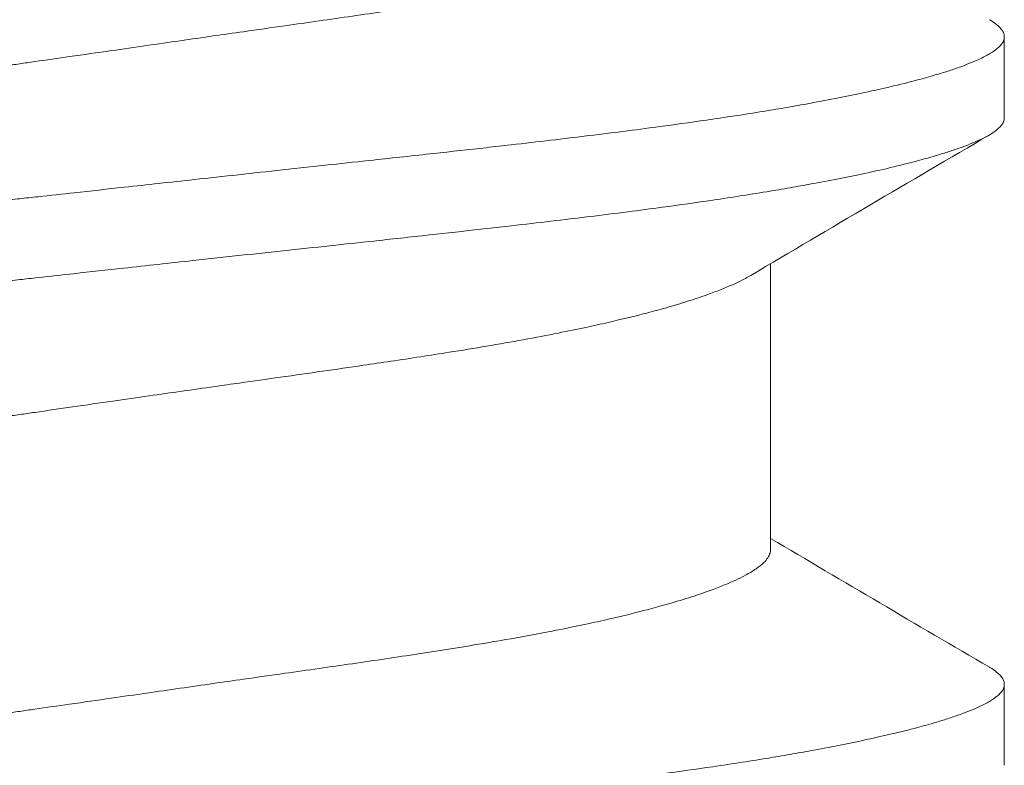
# Model space of a CAD drawing. Units: inches. Extents: x -20.4 to 20.4, y -5.4 to 0.3.
# Drawn here: x -19.4 to -19.3, y -4 to -4 of the extents above; entities that cross this region are included whole.
import ezdxf

# ---------------------------------------------------------------- set-up
doc = ezdxf.new("R2010")
doc.units = ezdxf.units.IN
doc.header["$LTSCALE"] = 0.25
doc.header["$MEASUREMENT"] = 0
doc.layers.add('Shade Bracket Screws', color=7, linetype='Continuous', lineweight=9)
doc.layers.add('System', color=7, linetype='Continuous')

# ---------------------------------------------------------------- blocks, each defined once
blk = doc.blocks.new('Shade Bracket Screws Right 085727')
at = {"layer": 'Shade Bracket Screws', "extrusion": (3e-16, 1, 2e-16)}
for p, q in [((-19.2675, -3.985106), (-19.2675, -3.977294)), ((-19.290053, -4.026773), (-19.290053, -3.999195)), ((-19.2675, -4.047606), (-19.2675, -4.039794))]:
    blk.add_line(p, q, dxfattribs=at)
at = {"layer": 'Shade Bracket Screws'}
for points, knots in [([(-19.3625, -3.979898), (-19.362011, -3.979827), (-19.361522, -3.979757), (-19.359916, -3.979525), (-19.358801, -3.979365), (-19.356344, -3.979011), (-19.355003, -3.978819), (-19.352526, -3.978463), (-19.351389, -3.978299), (-19.348091, -3.977825), (-19.345944, -3.977516), (-19.342846, -3.977072), (-19.341875, -3.976934), (-19.339563, -3.976604), (-19.338227, -3.976415), (-19.334693, -3.975912), (-19.332522, -3.975603), (-19.329319, -3.975139), (-19.328252, -3.974983), (-19.326123, -3.974667), (-19.325062, -3.974507), (-19.322329, -3.974087), (-19.320684, -3.973827), (-19.317905, -3.973369), (-19.31675, -3.973174), (-19.314207, -3.972729), (-19.312839, -3.972479), (-19.311166, -3.972158), (-19.310817, -3.97209), (-19.309565, -3.971842), (-19.308685, -3.971661), (-19.307097, -3.971322), (-19.306382, -3.971163), (-19.304532, -3.970739), (-19.303433, -3.970471), (-19.301786, -3.970044), (-19.301199, -3.969887), (-19.300296, -3.969635), (-19.299966, -3.969542), (-19.298858, -3.96922), (-19.298116, -3.968992), (-19.296839, -3.968575), (-19.29629, -3.968386), (-19.295322, -3.968031), (-19.294895, -3.967866), (-19.293726, -3.967385), (-19.293055, -3.967072), (-19.292093, -3.966554), (-19.291749, -3.966348), (-19.291154, -3.965938), (-19.290903, -3.965735), (-19.290389, -3.965227), (-19.29019, -3.964925), (-19.29007, -3.964506), (-19.290053, -3.96439), (-19.290053, -3.964273)], [0, 0, 0, 0, 0.0037672, 0.0037672, 0.0123625, 0.0123625, 0.0227239, 0.0227239, 0.0315715, 0.0315715, 0.0484721, 0.0484721, 0.056244, 0.056244, 0.0671047, 0.0671047, 0.0852904, 0.0852904, 0.0945566, 0.0945566, 0.1040277, 0.1040277, 0.1193499, 0.1193499, 0.130711, 0.130711, 0.144988, 0.144988, 0.1488142, 0.1488142, 0.1588259, 0.1588259, 0.1674413, 0.1674413, 0.1817797, 0.1817797, 0.1901588, 0.1901588, 0.1951487, 0.1951487, 0.2073272, 0.2073272, 0.2175213, 0.2175213, 0.2264726, 0.2264726, 0.2436199, 0.2436199, 0.2552959, 0.2552959, 0.2670174, 0.2670174, 0.2849302, 0.2849302, 0.2918494, 0.2918494, 0.2918494, 0.2918494]), ([(-19.268936, -3.975638), (-19.268924, -3.975645), (-19.268913, -3.975652), (-19.26865, -3.975808), (-19.268432, -3.975956), (-19.268019, -3.976288), (-19.267841, -3.976472), (-19.267618, -3.976802), (-19.267552, -3.976949), (-19.267507, -3.977161), (-19.2675, -3.977228), (-19.2675, -3.977294)], [0, 0, 0, 0, 0.00051275, 0.00051275, 0.01175497, 0.01175497, 0.02581317, 0.02581317, 0.03709886, 0.03709886, 0.04221908, 0.04221908, 0.04221908, 0.04221908]), ([(-19.2675, -3.977294), (-19.2675, -3.977359), (-19.267507, -3.977423), (-19.267547, -3.977615), (-19.2676, -3.977742), (-19.267795, -3.978057), (-19.267968, -3.978245), (-19.268372, -3.97858), (-19.26858, -3.978726), (-19.269108, -3.979048), (-19.269441, -3.979225), (-19.270389, -3.979673), (-19.271061, -3.979947), (-19.272195, -3.980354), (-19.272578, -3.980484), (-19.273357, -3.980735), (-19.273749, -3.980856), (-19.274699, -3.981136), (-19.27527, -3.981296), (-19.276691, -3.981673), (-19.277567, -3.981891), (-19.278872, -3.982197), (-19.279253, -3.982284), (-19.279976, -3.982447), (-19.280316, -3.982522), (-19.282266, -3.982946), (-19.284005, -3.983296), (-19.286531, -3.983764), (-19.287207, -3.983886), (-19.288612, -3.984133), (-19.289343, -3.984258), (-19.291851, -3.984674), (-19.2937, -3.984961), (-19.297204, -3.985474), (-19.298829, -3.985701), (-19.301597, -3.986073), (-19.30271, -3.986219), (-19.305063, -3.986521), (-19.306307, -3.986677), (-19.310002, -3.98713), (-19.312511, -3.987426), (-19.315885, -3.987811), (-19.316684, -3.987902), (-19.319157, -3.988179), (-19.32085, -3.988366), (-19.324475, -3.988763), (-19.326412, -3.988973), (-19.329717, -3.989331), (-19.331073, -3.989478), (-19.334, -3.989796), (-19.335573, -3.989967), (-19.339965, -3.990447), (-19.342805, -3.990759), (-19.3468, -3.991197), (-19.347934, -3.991322), (-19.350187, -3.991569), (-19.351306, -3.991691), (-19.354028, -3.991989), (-19.355632, -3.992165), (-19.358396, -3.992468), (-19.359553, -3.992595), (-19.361308, -3.992787), (-19.361904, -3.992853), (-19.3625, -3.992919)], [-0.3811512, -0.3811512, -0.3811512, -0.3811512, -0.3761335, -0.3761335, -0.3662786, -0.3662786, -0.3517625, -0.3517625, -0.3406599, -0.3406599, -0.3274415, -0.3274415, -0.3076036, -0.3076036, -0.2983322, -0.2983322, -0.2897705, -0.2897705, -0.2785354, -0.2785354, -0.2632304, -0.2632304, -0.2571246, -0.2571246, -0.2518961, -0.2518961, -0.2276854, -0.2276854, -0.2191294, -0.2191294, -0.2102825, -0.2102825, -0.1894409, -0.1894409, -0.1724926, -0.1724926, -0.1614593, -0.1614593, -0.1495766, -0.1495766, -0.1267766, -0.1267766, -0.1197693, -0.1197693, -0.1052747, -0.1052747, -0.0891766, -0.0891766, -0.0781453, -0.0781453, -0.0655434, -0.0655434, -0.0432321, -0.0432321, -0.0344327, -0.0344327, -0.0257856, -0.0257856, -0.0134513, -0.0134513, -0.0045719, -0.0045719, 0, 0, 0, 0]), ([(-19.433036, -3.993323), (-19.432874, -3.993226), (-19.432701, -3.993129), (-19.431945, -3.992727), (-19.431274, -3.992417), (-19.430105, -3.991938), (-19.429678, -3.991773), (-19.42871, -3.991417), (-19.428161, -3.991226), (-19.426884, -3.990806), (-19.426143, -3.990577), (-19.425034, -3.990254), (-19.424704, -3.990161), (-19.423801, -3.989911), (-19.423214, -3.989754), (-19.421567, -3.989331), (-19.420468, -3.989065), (-19.418618, -3.988641), (-19.417903, -3.988482), (-19.416315, -3.98814), (-19.415435, -3.987958), (-19.414154, -3.987702), (-19.413774, -3.987627), (-19.412642, -3.987408), (-19.411879, -3.987264), (-19.409951, -3.986912), (-19.408769, -3.986705), (-19.406379, -3.986301), (-19.405175, -3.986105), (-19.402117, -3.985619), (-19.400234, -3.985332), (-19.397415, -3.984911), (-19.39652, -3.984778), (-19.393031, -3.984267), (-19.390371, -3.983886), (-19.386337, -3.983314), (-19.385013, -3.983127), (-19.382899, -3.982828), (-19.382118, -3.982717), (-19.379204, -3.982305), (-19.37705, -3.981998), (-19.373732, -3.981522), (-19.372582, -3.981357), (-19.370114, -3.981001), (-19.368796, -3.98081), (-19.366308, -3.980449), (-19.365138, -3.98028), (-19.363478, -3.980039), (-19.362989, -3.979969), (-19.3625, -3.979898)], [0.334596, 0.334596, 0.334596, 0.334596, 0.3400794, 0.3400794, 0.357227, 0.357227, 0.3661798, 0.3661798, 0.3763768, 0.3763768, 0.3885585, 0.3885585, 0.3935491, 0.3935491, 0.4019287, 0.4019287, 0.4162692, 0.4162692, 0.4248865, 0.4248865, 0.4349021, 0.4349021, 0.4390559, 0.4390559, 0.4471364, 0.4471364, 0.4590538, 0.4590538, 0.4705978, 0.4705978, 0.487708, 0.487708, 0.4955266, 0.4955266, 0.5178592, 0.5178592, 0.5286053, 0.5286053, 0.5348574, 0.5348574, 0.5518249, 0.5518249, 0.5607818, 0.5607818, 0.5709738, 0.5709738, 0.5799924, 0.5799924, 0.5837617, 0.5837617, 0.5837617, 0.5837617]), ([(-19.3625, -4.000731), (-19.361906, -4.000666), (-19.361311, -4.0006), (-19.359568, -4.000408), (-19.358419, -4.00028), (-19.355678, -3.999977), (-19.354086, -3.999801), (-19.351375, -3.999502), (-19.350253, -3.999378), (-19.348014, -3.999132), (-19.346896, -3.99901), (-19.342656, -3.998547), (-19.339561, -3.998212), (-19.334995, -3.99772), (-19.333496, -3.997559), (-19.330599, -3.997247), (-19.329201, -3.997096), (-19.32596, -3.996744), (-19.324128, -3.996544), (-19.320662, -3.996161), (-19.319025, -3.995979), (-19.316617, -3.995707), (-19.315827, -3.995617), (-19.312473, -3.995234), (-19.309973, -3.994943), (-19.306291, -3.994494), (-19.305051, -3.994339), (-19.302703, -3.994039), (-19.301591, -3.993893), (-19.298826, -3.993519), (-19.297202, -3.99329), (-19.293701, -3.99277), (-19.291853, -3.992478), (-19.289348, -3.992061), (-19.288618, -3.991936), (-19.287215, -3.99169), (-19.286542, -3.991569), (-19.284011, -3.991103), (-19.282267, -3.990757), (-19.280314, -3.990334), (-19.279976, -3.990259), (-19.279255, -3.990097), (-19.278875, -3.990009), (-19.277576, -3.989702), (-19.276704, -3.989482), (-19.275284, -3.989102), (-19.274711, -3.988942), (-19.273759, -3.988661), (-19.273366, -3.98854), (-19.272589, -3.988291), (-19.272207, -3.988163), (-19.271086, -3.987766), (-19.270422, -3.987501), (-19.269472, -3.98706), (-19.269132, -3.986882), (-19.268598, -3.986558), (-19.268388, -3.986412), (-19.267977, -3.986073), (-19.2678, -3.985881), (-19.267601, -3.98556), (-19.267547, -3.985431), (-19.267507, -3.985236), (-19.2675, -3.985171), (-19.2675, -3.985106)], [-0.3811547, -0.3811547, -0.3811547, -0.3811547, -0.3765954, -0.3765954, -0.3677849, -0.3677849, -0.3555453, -0.3555453, -0.3468829, -0.3468829, -0.3382046, -0.3382046, -0.313873, -0.313873, -0.3018417, -0.3018417, -0.2904443, -0.2904443, -0.2751789, -0.2751789, -0.2611519, -0.2611519, -0.2542264, -0.2542264, -0.2315041, -0.2315041, -0.2196579, -0.2196579, -0.2086381, -0.2086381, -0.191702, -0.191702, -0.1708706, -0.1708706, -0.1620416, -0.1620416, -0.1535098, -0.1535098, -0.1292339, -0.1292339, -0.1240263, -0.1240263, -0.1179366, -0.1179366, -0.1027137, -0.1027137, -0.0914435, -0.0914435, -0.0828865, -0.0828865, -0.0736626, -0.0736626, -0.0541496, -0.0541496, -0.0407863, -0.0407863, -0.0296817, -0.0296817, -0.0150069, -0.0150069, -0.0050306, -0.0050306, 0, 0, 0, 0]), ([(-19.3625, -3.992919), (-19.363096, -3.992984), (-19.363692, -3.99305), (-19.365447, -3.993244), (-19.366604, -3.993372), (-19.369368, -3.993678), (-19.370972, -3.993855), (-19.373694, -3.994156), (-19.374813, -3.994279), (-19.377066, -3.994526), (-19.3782, -3.994651), (-19.382195, -3.995087), (-19.385035, -3.995394), (-19.389427, -3.995868), (-19.391, -3.996037), (-19.393927, -3.996352), (-19.395283, -3.996498), (-19.398588, -3.996857), (-19.400525, -3.997068), (-19.40415, -3.997468), (-19.405843, -3.997656), (-19.408316, -3.997935), (-19.409115, -3.998026), (-19.412489, -3.998411), (-19.414998, -3.998704), (-19.418693, -3.999154), (-19.419937, -3.999309), (-19.42229, -3.99961), (-19.423403, -3.999757), (-19.426171, -4.000131), (-19.427797, -4.00036), (-19.4313, -4.00088), (-19.433149, -4.001172), (-19.435657, -4.00159), (-19.436388, -4.001715), (-19.437793, -4.001961), (-19.438469, -4.002083), (-19.440995, -4.002548), (-19.442734, -4.002893), (-19.444684, -4.003315), (-19.445024, -4.003391), (-19.445747, -4.003554), (-19.446128, -4.003642), (-19.447433, -4.003951), (-19.448309, -4.004171), (-19.44973, -4.004551), (-19.450301, -4.004712), (-19.451251, -4.004992), (-19.451643, -4.005113), (-19.452422, -4.005362), (-19.452805, -4.005491), (-19.45394, -4.005893), (-19.454611, -4.006163), (-19.455559, -4.006606), (-19.455892, -4.006782), (-19.45642, -4.007104), (-19.456628, -4.00725), (-19.457032, -4.007586), (-19.457205, -4.007776), (-19.4574, -4.008093), (-19.457453, -4.008221), (-19.457493, -4.008414), (-19.4575, -4.008479), (-19.4575, -4.008544)], [-0.3811517, -0.3811517, -0.3811517, -0.3811517, -0.3765793, -0.3765793, -0.3676983, -0.3676983, -0.3553619, -0.3553619, -0.3467137, -0.3467137, -0.3379138, -0.3379138, -0.315603, -0.315603, -0.3030019, -0.3030019, -0.2919705, -0.2919705, -0.2758711, -0.2758711, -0.261375, -0.261375, -0.2543673, -0.2543673, -0.2315676, -0.2315676, -0.2196853, -0.2196853, -0.2086517, -0.2086517, -0.1917016, -0.1917016, -0.1708587, -0.1708587, -0.1620121, -0.1620121, -0.1534569, -0.1534569, -0.1292494, -0.1292494, -0.1240214, -0.1240214, -0.1179157, -0.1179157, -0.1026105, -0.1026105, -0.0913758, -0.0913758, -0.0828152, -0.0828152, -0.0735457, -0.0735457, -0.053711, -0.053711, -0.0404934, -0.0404934, -0.0293904, -0.0293904, -0.0148734, -0.0148734, -0.0050178, -0.0050178, 0, 0, 0, 0]), ([(-19.291964, -4.000327), (-19.292121, -4.00042), (-19.292287, -4.000514), (-19.293064, -4.000929), (-19.293774, -4.001255), (-19.294987, -4.001748), (-19.295407, -4.001909), (-19.296388, -4.002268), (-19.296961, -4.002466), (-19.298211, -4.002873), (-19.298892, -4.003083), (-19.299939, -4.003388), (-19.300274, -4.003483), (-19.301174, -4.003733), (-19.301752, -4.003887), (-19.303415, -4.004315), (-19.304544, -4.004588), (-19.306423, -4.005018), (-19.307133, -4.005176), (-19.308722, -4.005517), (-19.309609, -4.005701), (-19.311617, -4.006102), (-19.31275, -4.006318), (-19.315064, -4.006741), (-19.316243, -4.006947), (-19.318627, -4.00735), (-19.31983, -4.007546), (-19.322881, -4.008031), (-19.32476, -4.008317), (-19.327569, -4.008737), (-19.328459, -4.008868), (-19.331941, -4.009379), (-19.334601, -4.00976), (-19.338631, -4.010332), (-19.339953, -4.010518), (-19.342079, -4.010819), (-19.342877, -4.010932), (-19.345773, -4.011342), (-19.347892, -4.011644), (-19.351182, -4.012115), (-19.352341, -4.012282), (-19.354798, -4.012637), (-19.356097, -4.012825), (-19.358609, -4.013189), (-19.359822, -4.013365), (-19.361524, -4.013611), (-19.362012, -4.013682), (-19.3625, -4.013752)], [0.3345928, 0.3345928, 0.3345928, 0.3345928, 0.339889, 0.339889, 0.3579499, 0.3579499, 0.3666797, 0.3666797, 0.3772284, 0.3772284, 0.3883823, 0.3883823, 0.393466, 0.393466, 0.4017169, 0.4017169, 0.4164491, 0.4164491, 0.4250008, 0.4250008, 0.4350787, 0.4350787, 0.4471939, 0.4471939, 0.4590757, 0.4590757, 0.4706032, 0.4706032, 0.4876726, 0.4876726, 0.4954473, 0.4954473, 0.517778, 0.517778, 0.5285047, 0.5285047, 0.534889, 0.534889, 0.5515841, 0.5515841, 0.5606043, 0.5606043, 0.5706541, 0.5706541, 0.5800052, 0.5800052, 0.5837658, 0.5837658, 0.5837658, 0.5837658]), ([(-19.4575, -4.016356), (-19.4575, -4.016291), (-19.457493, -4.016226), (-19.457453, -4.016033), (-19.457399, -4.015904), (-19.4572, -4.015586), (-19.457023, -4.015396), (-19.456612, -4.015059), (-19.456402, -4.014913), (-19.455868, -4.014588), (-19.455528, -4.014409), (-19.454578, -4.013963), (-19.453914, -4.013693), (-19.452793, -4.013292), (-19.452411, -4.013162), (-19.451634, -4.012912), (-19.451241, -4.012791), (-19.450289, -4.01251), (-19.449716, -4.012351), (-19.448296, -4.011974), (-19.447424, -4.011757), (-19.446125, -4.011452), (-19.445745, -4.011365), (-19.445024, -4.011203), (-19.444686, -4.011128), (-19.442733, -4.010704), (-19.440989, -4.010353), (-19.438458, -4.009884), (-19.437785, -4.009762), (-19.436382, -4.009516), (-19.435652, -4.009391), (-19.433147, -4.008976), (-19.431299, -4.008689), (-19.427798, -4.008176), (-19.426174, -4.007949), (-19.423409, -4.007578), (-19.422297, -4.007432), (-19.419949, -4.007131), (-19.418709, -4.006975), (-19.415027, -4.006523), (-19.412527, -4.006228), (-19.409173, -4.005845), (-19.408383, -4.005756), (-19.405975, -4.005486), (-19.404338, -4.005305), (-19.400872, -4.004925), (-19.39904, -4.004726), (-19.395799, -4.004375), (-19.394401, -4.004223), (-19.391504, -4.003909), (-19.390005, -4.003746), (-19.38544, -4.003248), (-19.382344, -4.002907), (-19.378104, -4.002442), (-19.376986, -4.00232), (-19.374747, -4.002074), (-19.373625, -4.001951), (-19.370914, -4.001654), (-19.369322, -4.00148), (-19.366581, -4.00118), (-19.365432, -4.001054), (-19.363689, -4.000862), (-19.363094, -4.000797), (-19.3625, -4.000731)], [-0.3811277, -0.3811277, -0.3811277, -0.3811277, -0.3760976, -0.3760976, -0.3661228, -0.3661228, -0.35145, -0.35145, -0.3403465, -0.3403465, -0.3269835, -0.3269835, -0.3074688, -0.3074688, -0.2982438, -0.2982438, -0.2896864, -0.2896864, -0.2784167, -0.2784167, -0.2631951, -0.2631951, -0.2571058, -0.2571058, -0.2518981, -0.2518981, -0.2276209, -0.2276209, -0.2190889, -0.2190889, -0.2102603, -0.2102603, -0.1894318, -0.1894318, -0.1724988, -0.1724988, -0.1614802, -0.1614802, -0.1496345, -0.1496345, -0.1269137, -0.1269137, -0.1199892, -0.1199892, -0.1059648, -0.1059648, -0.0907017, -0.0907017, -0.0793054, -0.0793054, -0.0672744, -0.0672744, -0.0429437, -0.0429437, -0.034266, -0.034266, -0.0256048, -0.0256048, -0.0133676, -0.0133676, -0.0045587, -0.0045587, 0, 0, 0, 0]), ([(-19.3625, -4.013752), (-19.362988, -4.013823), (-19.363476, -4.013893), (-19.365042, -4.014119), (-19.366119, -4.014274), (-19.368553, -4.014624), (-19.369909, -4.014819), (-19.37239, -4.015175), (-19.373515, -4.015337), (-19.376832, -4.015814), (-19.37901, -4.016127), (-19.382156, -4.016578), (-19.383143, -4.016719), (-19.38547, -4.01705), (-19.386804, -4.01724), (-19.390662, -4.017788), (-19.393144, -4.018141), (-19.396472, -4.018626), (-19.397374, -4.018759), (-19.400232, -4.019185), (-19.402145, -4.019479), (-19.405222, -4.019971), (-19.40642, -4.020168), (-19.408801, -4.020571), (-19.409982, -4.020777), (-19.412281, -4.021195), (-19.413398, -4.021405), (-19.415392, -4.021799), (-19.416278, -4.021981), (-19.417867, -4.022321), (-19.418577, -4.022478), (-19.420456, -4.022908), (-19.421585, -4.023183), (-19.423248, -4.023615), (-19.423826, -4.02377), (-19.424726, -4.024021), (-19.425061, -4.024116), (-19.426108, -4.024421), (-19.426789, -4.024629), (-19.428039, -4.025034), (-19.428612, -4.02523), (-19.429593, -4.025587), (-19.430013, -4.025748), (-19.431226, -4.026242), (-19.431936, -4.026572), (-19.432922, -4.027104), (-19.433263, -4.02731), (-19.433853, -4.027718), (-19.434103, -4.02792), (-19.434613, -4.028426), (-19.434811, -4.028727), (-19.434931, -4.029144), (-19.434947, -4.029261), (-19.434947, -4.029377)], [0, 0, 0, 0, 0.0037582, 0.0037582, 0.0120563, 0.0120563, 0.0225372, 0.0225372, 0.031291, 0.031291, 0.0484314, 0.0484314, 0.0563366, 0.0563366, 0.0671852, 0.0671852, 0.0880454, 0.0880454, 0.0959258, 0.0959258, 0.1133017, 0.1133017, 0.1247838, 0.1247838, 0.1366939, 0.1366939, 0.1486357, 0.1486357, 0.1587096, 0.1587096, 0.1672593, 0.1672593, 0.1819892, 0.1819892, 0.1902398, 0.1902398, 0.1953227, 0.1953227, 0.2064738, 0.2064738, 0.2170196, 0.2170196, 0.2257478, 0.2257478, 0.2438083, 0.2438083, 0.2554121, 0.2554121, 0.2671162, 0.2671162, 0.2849449, 0.2849449, 0.2918484, 0.2918484, 0.2918484, 0.2918484]), ([(-19.3625, -4.042398), (-19.362011, -4.042327), (-19.361522, -4.042257), (-19.359916, -4.042025), (-19.358801, -4.041865), (-19.356344, -4.041511), (-19.355003, -4.041319), (-19.352526, -4.040963), (-19.351389, -4.040799), (-19.348091, -4.040325), (-19.345944, -4.040016), (-19.342846, -4.039572), (-19.341875, -4.039434), (-19.339563, -4.039104), (-19.338227, -4.038915), (-19.334693, -4.038412), (-19.332522, -4.038103), (-19.329319, -4.037639), (-19.328252, -4.037483), (-19.326123, -4.037167), (-19.325062, -4.037007), (-19.322329, -4.036587), (-19.320684, -4.036327), (-19.317905, -4.035869), (-19.31675, -4.035674), (-19.314207, -4.035229), (-19.312839, -4.034979), (-19.311166, -4.034658), (-19.310817, -4.03459), (-19.309565, -4.034342), (-19.308685, -4.034161), (-19.307097, -4.033822), (-19.306382, -4.033663), (-19.304532, -4.033239), (-19.303433, -4.032971), (-19.301786, -4.032544), (-19.301199, -4.032387), (-19.300296, -4.032135), (-19.299966, -4.032042), (-19.298858, -4.03172), (-19.298116, -4.031492), (-19.296839, -4.031075), (-19.29629, -4.030886), (-19.295322, -4.030531), (-19.294895, -4.030366), (-19.293726, -4.029885), (-19.293055, -4.029572), (-19.292093, -4.029054), (-19.291749, -4.028848), (-19.291154, -4.028438), (-19.290903, -4.028235), (-19.290389, -4.027727), (-19.29019, -4.027425), (-19.29007, -4.027006), (-19.290053, -4.02689), (-19.290053, -4.026773)], [0, 0, 0, 0, 0.0037672, 0.0037672, 0.0123625, 0.0123625, 0.0227239, 0.0227239, 0.0315715, 0.0315715, 0.0484721, 0.0484721, 0.056244, 0.056244, 0.0671047, 0.0671047, 0.0852904, 0.0852904, 0.0945566, 0.0945566, 0.1040277, 0.1040277, 0.1193499, 0.1193499, 0.130711, 0.130711, 0.144988, 0.144988, 0.1488142, 0.1488142, 0.1588259, 0.1588259, 0.1674413, 0.1674413, 0.1817797, 0.1817797, 0.1901588, 0.1901588, 0.1951487, 0.1951487, 0.2073272, 0.2073272, 0.2175213, 0.2175213, 0.2264726, 0.2264726, 0.2436199, 0.2436199, 0.2552959, 0.2552959, 0.2670174, 0.2670174, 0.2849302, 0.2849302, 0.2918494, 0.2918494, 0.2918494, 0.2918494]), ([(-19.268936, -4.038138), (-19.268924, -4.038145), (-19.268913, -4.038152), (-19.26865, -4.038308), (-19.268432, -4.038456), (-19.268019, -4.038788), (-19.267841, -4.038972), (-19.267618, -4.039302), (-19.267552, -4.039449), (-19.267507, -4.039661), (-19.2675, -4.039728), (-19.2675, -4.039794)], [0, 0, 0, 0, 0.00051275, 0.00051275, 0.01175497, 0.01175497, 0.02581317, 0.02581317, 0.03709886, 0.03709886, 0.04221908, 0.04221908, 0.04221908, 0.04221908]), ([(-19.2675, -4.039794), (-19.2675, -4.039859), (-19.267507, -4.039923), (-19.267547, -4.040115), (-19.2676, -4.040242), (-19.267795, -4.040557), (-19.267968, -4.040745), (-19.268372, -4.04108), (-19.26858, -4.041226), (-19.269108, -4.041548), (-19.269441, -4.041725), (-19.270389, -4.042173), (-19.271061, -4.042447), (-19.272195, -4.042854), (-19.272578, -4.042984), (-19.273357, -4.043235), (-19.273749, -4.043356), (-19.274699, -4.043636), (-19.27527, -4.043796), (-19.276691, -4.044173), (-19.277567, -4.044391), (-19.278872, -4.044697), (-19.279253, -4.044784), (-19.279976, -4.044947), (-19.280316, -4.045022), (-19.282266, -4.045446), (-19.284005, -4.045796), (-19.286531, -4.046264), (-19.287207, -4.046386), (-19.288612, -4.046633), (-19.289343, -4.046758), (-19.291851, -4.047174), (-19.2937, -4.047461), (-19.297204, -4.047974), (-19.298829, -4.048201), (-19.301597, -4.048573), (-19.30271, -4.048719), (-19.305063, -4.049021), (-19.306307, -4.049177), (-19.310002, -4.04963), (-19.312511, -4.049926), (-19.315885, -4.050311), (-19.316684, -4.050402), (-19.319157, -4.050679), (-19.32085, -4.050866), (-19.324475, -4.051263), (-19.326412, -4.051473), (-19.329717, -4.051831), (-19.331073, -4.051978), (-19.334, -4.052296), (-19.335573, -4.052467), (-19.339965, -4.052947), (-19.342805, -4.053259), (-19.3468, -4.053697), (-19.347934, -4.053822), (-19.350187, -4.054069), (-19.351306, -4.054191), (-19.354028, -4.054489), (-19.355632, -4.054665), (-19.358396, -4.054968), (-19.359553, -4.055095), (-19.361308, -4.055287), (-19.361904, -4.055353), (-19.3625, -4.055419)], [-0.3811512, -0.3811512, -0.3811512, -0.3811512, -0.3761335, -0.3761335, -0.3662786, -0.3662786, -0.3517625, -0.3517625, -0.3406599, -0.3406599, -0.3274415, -0.3274415, -0.3076036, -0.3076036, -0.2983322, -0.2983322, -0.2897705, -0.2897705, -0.2785354, -0.2785354, -0.2632304, -0.2632304, -0.2571246, -0.2571246, -0.2518961, -0.2518961, -0.2276854, -0.2276854, -0.2191294, -0.2191294, -0.2102825, -0.2102825, -0.1894409, -0.1894409, -0.1724926, -0.1724926, -0.1614593, -0.1614593, -0.1495766, -0.1495766, -0.1267766, -0.1267766, -0.1197693, -0.1197693, -0.1052747, -0.1052747, -0.0891766, -0.0891766, -0.0781453, -0.0781453, -0.0655434, -0.0655434, -0.0432321, -0.0432321, -0.0344327, -0.0344327, -0.0257856, -0.0257856, -0.0134513, -0.0134513, -0.0045719, -0.0045719, 0, 0, 0, 0]), ([(-19.433036, -4.055823), (-19.432874, -4.055726), (-19.432701, -4.055629), (-19.431945, -4.055227), (-19.431274, -4.054917), (-19.430105, -4.054438), (-19.429678, -4.054273), (-19.42871, -4.053917), (-19.428161, -4.053726), (-19.426884, -4.053306), (-19.426143, -4.053077), (-19.425034, -4.052754), (-19.424704, -4.052661), (-19.423801, -4.052411), (-19.423214, -4.052254), (-19.421567, -4.051831), (-19.420468, -4.051565), (-19.418618, -4.051141), (-19.417903, -4.050982), (-19.416315, -4.05064), (-19.415435, -4.050458), (-19.414154, -4.050202), (-19.413774, -4.050127), (-19.412642, -4.049908), (-19.411879, -4.049764), (-19.409951, -4.049412), (-19.408769, -4.049205), (-19.406379, -4.048801), (-19.405175, -4.048605), (-19.402117, -4.048119), (-19.400234, -4.047832), (-19.397415, -4.047411), (-19.39652, -4.047278), (-19.393031, -4.046767), (-19.390371, -4.046386), (-19.386337, -4.045814), (-19.385013, -4.045627), (-19.382899, -4.045328), (-19.382118, -4.045217), (-19.379204, -4.044805), (-19.37705, -4.044498), (-19.373732, -4.044022), (-19.372582, -4.043857), (-19.370114, -4.043501), (-19.368796, -4.04331), (-19.366308, -4.042949), (-19.365138, -4.04278), (-19.363478, -4.042539), (-19.362989, -4.042469), (-19.3625, -4.042398)], [0.334596, 0.334596, 0.334596, 0.334596, 0.3400794, 0.3400794, 0.357227, 0.357227, 0.3661798, 0.3661798, 0.3763768, 0.3763768, 0.3885585, 0.3885585, 0.3935491, 0.3935491, 0.4019287, 0.4019287, 0.4162692, 0.4162692, 0.4248865, 0.4248865, 0.4349021, 0.4349021, 0.4390559, 0.4390559, 0.4471365, 0.4471365, 0.4590538, 0.4590538, 0.4705978, 0.4705978, 0.487708, 0.487708, 0.4955266, 0.4955266, 0.5178592, 0.5178592, 0.5286053, 0.5286053, 0.5348574, 0.5348574, 0.5518249, 0.5518249, 0.5607818, 0.5607818, 0.5709737, 0.5709737, 0.5799924, 0.5799924, 0.5837617, 0.5837617, 0.5837617, 0.5837617])]:
    blk.add_open_spline(points, degree=3, knots=knots, dxfattribs=at)
for points in [[(-19.268936, -3.986762), (-19.276622, -3.991267), (-19.284301, -3.995783), (-19.291964, -4.000327)], [(-19.290053, -4.025705), (-19.283024, -4.029867), (-19.275983, -4.034007), (-19.268936, -4.038138)]]:
    blk.add_open_spline(points, degree=3, dxfattribs=at)
blk = doc.blocks.new('Shade Bracket Screws 085727')
at = {"layer": 'System'}
blk.add_blockref('Shade Bracket Screws Right 085727', (0, 0), dxfattribs=at)
blk = doc.blocks.new('System 085727')
at = {"layer": 'System'}
blk.add_blockref('Shade Bracket Screws 085727', (0, 0), dxfattribs=at)

msp = doc.modelspace()

# ---------------------------------------------------------------- block references
at = {"layer": 'System'}
msp.add_blockref('System 085727', (0, 0), dxfattribs=at)

doc.saveas('drawing.dxf')
